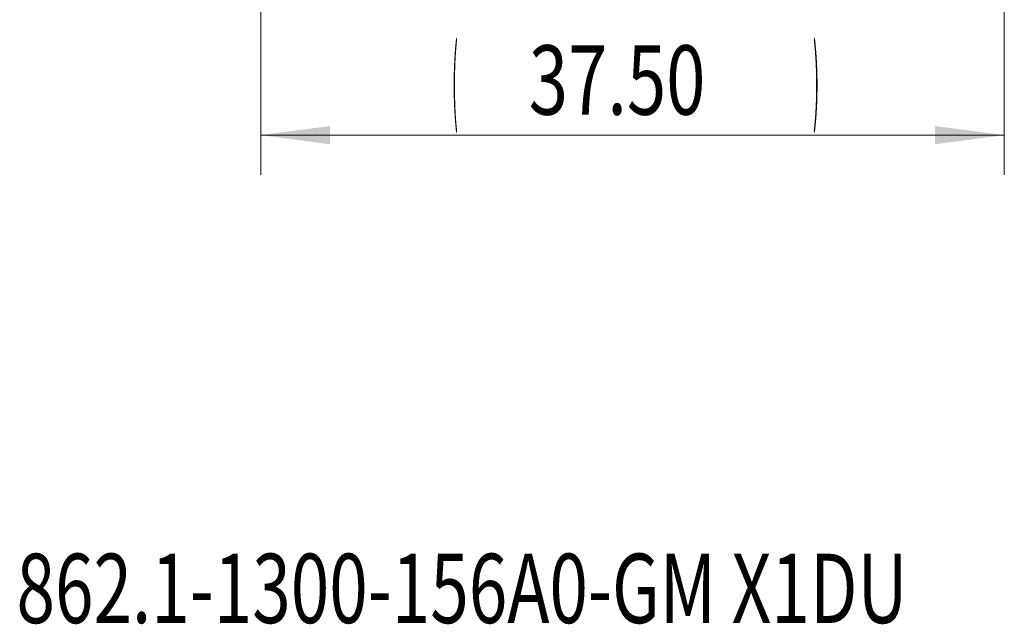
# Model space of a CAD drawing. Units: millimetres. Extents: x -29.6 to 44.4, y -59.3 to 28.2.
# Drawn here: x -27.4 to 22.2, y -59.3 to -28.8 of the extents above; entities that cross this region are included whole.
import ezdxf

# ---------------------------------------------------------------- set-up
doc = ezdxf.new("R2010")
doc.units = ezdxf.units.MM
doc.layers.add('SK2', color=7, linetype='Continuous')
doc.layers.add('SK6', color=5, linetype='Continuous')
doc.styles.add('iso_b_vert', font='simplex.shx')
doc.dimstyles.get("Standard").update_dxf_attribs({"dimtxt": 0.18, "dimasz": 0.18, "dimexe": 0.18, "dimexo": 0.0625, "dimgap": 0.09, "dimtad": 1, "dimzin": 0, "dimdsep": 52, "dimtxsty": 'Standard', "dimcen": 0.09, "dimadec": 0, "dimazin": 0, "dimtfac": 1, "dimtdec": 4, "dimtofl": 0, "dimtmove": 0, "dimatfit": 3, "dimfxl": 1, "dimtolj": 1, "dimtzin": 0, "dimarcsym": 0})

# ---------------------------------------------------------------- blocks, each defined once
blk = doc.blocks.new('_U4')
at = {"layer": 'SK2', "lineweight": 13}
for p, q in [((-15.262, -0.0875), (-15.262, -36.6)), ((22.238, -0.9375), (22.238, -36.6)), ((-15.262, -34.6), (22.238, -34.6))]:
    blk.add_line(p, q, dxfattribs=at)
at = {"layer": 'SK2', "lineweight": 18}
for points in [[(-15.262, -34.6), (-11.762002, -34.139216), (-11.761998, -35.060784)], [(22.238, -34.6), (18.738002, -35.060784), (18.737998, -34.139216)]]:
    blk.add_solid(points, dxfattribs=at)
at = {"layer": 'SK2', "lineweight": 18, "char_height": 3.5, "attachment_point": 7, "line_spacing_factor": 1.084337, "style": 'iso_b_vert'}
for s, insert in [('\\W0.1790;(', (-5.609431, -33.567366)), ('\\W0.1969;)', (12.588432, -33.567366)), ('\\W0.7468;37.50', (-1.741432, -33.567366))]:
    blk.add_mtext(s, dxfattribs=dict(at, insert=insert))

msp = doc.modelspace()

# ---------------------------------------------------------------- texts
at = {"layer": 'SK6', "lineweight": 18, "insert": (-27.576, -59.217), "char_height": 3.5, "attachment_point": 7, "line_spacing_factor": 1.084337, "style": 'iso_b_vert'}
msp.add_mtext('\\W0.7324;862.1-1300-156A0-GM X1DU', dxfattribs=at)

# ---------------------------------------------------------------- dimensions: what is measured, and where the dimension line sits
at = {"layer": 'SK2', "lineweight": 18}
dim = msp.add_linear_dim(base=(22.238, -34.6), p1=(-15.262, 1.5), p2=(22.238, 0.65), dimstyle='Standard', override={"dimtxt": 3.5, "dimasz": 3.5, "dimexe": 2, "dimexo": 1.5875, "dimgap": 1.75, "dimtad": 1, "dimtih": 1, "dimtoh": 0, "dimdec": 2, "dimlfac": 1, "dimzin": 8, "dimdsep": 46, "dimlunit": 2, "dimpost": '', "dimtxsty": 'iso_b_vert', "dimsah": 1, "dimse1": 0, "dimse2": 0, "dimsd1": 0, "dimsd2": 0, "dimclrd": 2, "dimclre": 2, "dimclrt": 2, "dimtol": 0, "dimtm": -0.1, "dimtfac": 1, "dimtdec": 2, "dimtofl": 1, "dimtmove": 0, "dimtzin": 8, "dimlwd": 13, "dimlwe": 13}, dxfattribs=at)
dim.commit()
dim.dimension.update_dxf_attribs({"geometry": '_U4', "text_midpoint": (3.488, -34.6)})

doc.saveas('drawing.dxf')
